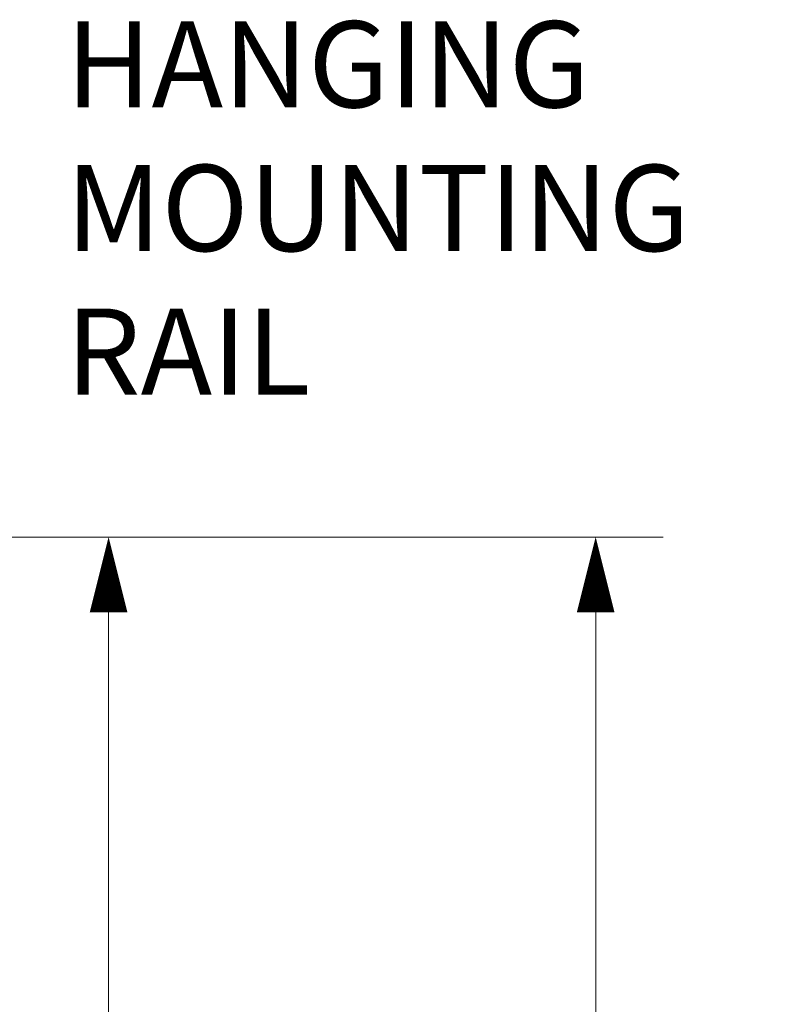
# Model space of a CAD drawing. Units: inches. Extents: x 0 to 230, y 0 to 141.
# Drawn here: x 103 to 113, y 85 to 98 of the extents above; entities that cross this region are included whole.
import ezdxf

# ---------------------------------------------------------------- set-up
doc = ezdxf.new("R2010")
doc.units = ezdxf.units.IN
doc.header["$MEASUREMENT"] = 0
doc.layers.add('DIM', color=2, linetype='Continuous', lineweight=20)
doc.layers.add('TEXT1', color=3, linetype='Continuous', lineweight=20)
doc.styles.add('RomanS', font='romans.shx')
doc.dimstyles.new('SchneiderElectric Dual Below', dxfattribs={"dimscale": 0, "dimtxt": 0.1, "dimasz": 0.07, "dimexe": 0.0625, "dimexo": 0.0625, "dimgap": 0.04, "dimtad": 0, "dimtih": 1, "dimtoh": 1, "dimrnd": 0.001, "dimzin": 4, "dimdsep": 46, "dimtxsty": 'RomanS', "dimblk": 'SEArrow', "dimcen": 0.09, "dimclrd": 256, "dimclre": 256, "dimclrt": 256, "dimadec": 0, "dimazin": 1, "dimtfac": 1, "dimtofl": 0, "dimtmove": 0, "dimatfit": 3, "dimldrblk": 'SEArrow', "dimfxl": 1, "dimtolj": 1, "dimtzin": 0, "dimlwd": -1, "dimlwe": -1, "dimarcsym": 0})

# ---------------------------------------------------------------- blocks, each defined once
blk = doc.blocks.new('SEArrow')
at = {"linetype": 'ByBlock', "lineweight": -2}
blk.add_lwpolyline([(0, 0, 0, 0.5, 0), (-1, 0, 0.5, 0.5, 0)], format="xyseb", dxfattribs=at)
blk = doc.blocks.new('*D19')
at = {"layer": 'Defpoints', "color": 0, "transparency": 16777216}
for p in [(99.02, 90.832), (110.738, 90.832), (98.855, 56.439)]:
    blk.add_point(p, dxfattribs=at)
at = {"layer": 'DIM', "transparency": 16777216}
for p, q in [((99.895, 90.832), (111.613, 90.832)), ((110.738, 89.852), (110.738, 76.448)), ((110.738, 57.419), (110.738, 71.288)), ((99.73, 56.439), (111.613, 56.439))]:
    blk.add_line(p, q, dxfattribs=at)
at = {"layer": 'DIM', "transparency": 16777216, "xscale": 0.98, "yscale": 0.98, "zscale": 0.98}
for p, rotation in [((110.738, 90.832), 90), ((110.738, 56.439), 270)]:
    blk.add_blockref('SEArrow', p, dxfattribs=dict(at, rotation=rotation))
at = {"layer": 'DIM', "transparency": 16777216, "insert": (110.738, 73.868), "char_height": 1.4, "attachment_point": 5, "style": 'RomanS'}
blk.add_mtext('\\A1;34.39\\P{\\H0.8x; [874]', dxfattribs=at)
blk = doc.blocks.new('*D20')
at = {"layer": 'Defpoints', "color": 0, "transparency": 16777216}
for p in [(99.02, 90.832), (98.163, 65.862), (104.41, 65.862)]:
    blk.add_point(p, dxfattribs=at)
at = {"layer": 'DIM', "transparency": 16777216}
for p, q in [((99.895, 90.832), (105.285, 90.832)), ((104.41, 89.852), (104.41, 80.855)), ((104.41, 66.842), (104.41, 75.695)), ((99.038, 65.862), (105.285, 65.862))]:
    blk.add_line(p, q, dxfattribs=at)
at = {"layer": 'DIM', "transparency": 16777216, "xscale": 0.98, "yscale": 0.98, "zscale": 0.98}
for p, rotation in [((104.41, 90.832), 90), ((104.41, 65.862), 270)]:
    blk.add_blockref('SEArrow', p, dxfattribs=dict(at, rotation=rotation))
at = {"layer": 'DIM', "transparency": 16777216, "insert": (104.41, 78.275), "char_height": 1.4, "attachment_point": 5, "style": 'RomanS'}
blk.add_mtext('\\A1;24.97\\P{\\H0.8x; [634]', dxfattribs=at)

msp = doc.modelspace()

# ---------------------------------------------------------------- texts
at = {"layer": 'TEXT1', "insert": (103.856, 97.534), "char_height": 1.12, "width": 7.42857, "attachment_point": 1, "style": 'RomanS'}
msp.add_mtext('HANGING MOUNTING RAIL', dxfattribs=at)

# ---------------------------------------------------------------- dimensions: what is measured, and where the dimension line sits
at = {"layer": 'DIM'}
for base, p1, p2, picture, middle in [((104.41, 65.862), (99.02, 90.832), (98.163, 65.862), '*D20', (104.41, 78.275)), ((110.738, 90.832), (98.855, 56.439), (99.02, 90.832), '*D19', (110.738, 73.868))]:
    dim = msp.add_linear_dim(base=base, p1=p1, p2=p2, angle=90, dimstyle='SchneiderElectric Dual Below', override={"dimscale": 14, "dimpost": '\\P{\\H0.8x;'}, dxfattribs=at)
    dim.commit()
    dim.dimension.update_dxf_attribs({"geometry": picture, "text_midpoint": middle, "dimtype": 160})

doc.saveas('drawing.dxf')
